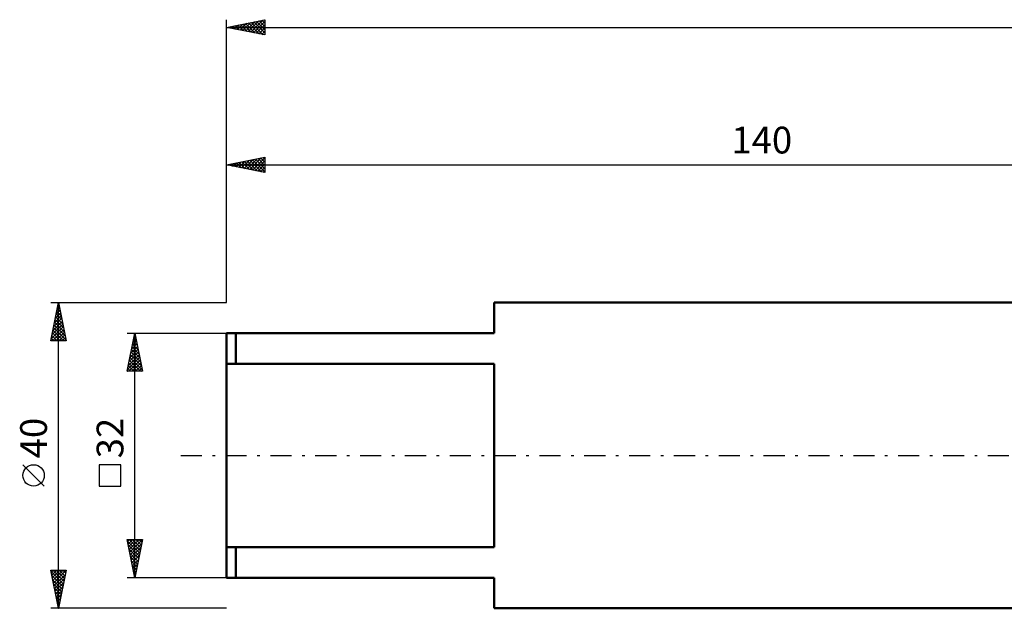
# Model space of a CAD drawing. Units: millimetres. Extents: x -27 to 301, y -56 to 61.
# Drawn here: x -27 to 102, y -20 to 57 of the extents above; entities that cross this region are included whole.
import ezdxf
from ezdxf.enums import TextEntityAlignment as Align

# ---------------------------------------------------------------- set-up
doc = ezdxf.new("R2010")
doc.units = ezdxf.units.MM
doc.header["$LTSCALE"] = 6.9
doc.linetypes.add('LONGDASH_DASH', pattern=[0.85, 0.4, -0.2, 0.05, -0.2])
for name, color, linetype in [('SK1', 4, 'CONTINUOUS'), ('SK2', 7, 'CONTINUOUS'), ('SK4', 2, 'LONGDASH_DASH')]:
    doc.layers.add(name, color=color, linetype=linetype)
doc.styles.get("Standard").update_dxf_attribs({"font": 'Monospac821 BT'})

msp = doc.modelspace()

# ---------------------------------------------------------------- linework, layer by layer
at = {"layer": 'SK1', "color": 4, "linetype": 'CONTINUOUS', "lineweight": 50}
for p, q in [((105, 20), (35, 20)), ((35, 20), (35, 16)), ((35, 16), (0, 16)), ((0, 16), (0, -16)), ((1.2, 16), (1.2, 12)), ((0, 12), (35, 12)), ((35, 12), (35, -12)), ((35, -12), (0, -12)), ((1.2, -16), (1.2, -12)), ((0, -16), (35, -16)), ((35, -16), (35, -20)), ((35, -20), (105, -20))]:
    msp.add_line(p, q, dxfattribs=at)
at = {"layer": 'SK2', "color": 7, "linetype": 'CONTINUOUS', "lineweight": 25}
for p, q in [((0, 20), (0, 57)), ((0, 56), (5, 57)), ((2.47, 55.51), (3.7, 56.74)), ((2.82, 55.44), (4.23, 56.85)), ((3.17, 55.37), (4.76, 56.95)), ((3.53, 55.29), (5, 56.77)), ((3.55, 56.71), (5, 55.26)), ((3.91, 56.78), (5, 55.69)), ((4.26, 56.85), (5, 56.11)), ((4.61, 56.92), (5, 56.54)), ((4.97, 56.99), (5, 56.96)), ((5, 57), (5, 55)), ((0, 56), (250, 56)), ((5, 55), (0, 56)), ((0.02, 56), (0.03, 55.99)), ((0.35, 55.93), (0.52, 56.1)), ((0.37, 56.07), (0.56, 55.89)), ((0.7, 55.86), (1.05, 56.21)), ((0.72, 56.14), (1.09, 55.78)), ((1.05, 55.79), (1.58, 56.32)), ((1.08, 56.22), (1.62, 55.68)), ((1.41, 55.72), (2.11, 56.42)), ((1.43, 56.29), (2.15, 55.57)), ((1.76, 55.65), (2.64, 56.53)), ((1.79, 56.36), (2.68, 55.46)), ((2.11, 55.58), (3.17, 56.63)), ((2.14, 56.43), (3.21, 55.36)), ((2.49, 56.5), (3.74, 55.25)), ((2.85, 56.57), (4.27, 55.15)), ((3.2, 56.64), (4.8, 55.04)), ((3.88, 55.22), (5, 56.34)), ((4.23, 55.15), (5, 55.92)), ((4.59, 55.08), (5, 55.49)), ((4.94, 55.01), (5, 55.07)), ((0, 20), (0, 39)), ((0, 38), (5, 39)), ((2.32, 37.54), (3.47, 38.69)), ((2.67, 37.47), (4, 38.8)), ((3.02, 37.4), (4.53, 38.91)), ((3.38, 37.32), (5, 38.95)), ((3.4, 38.68), (5, 37.08)), ((3.76, 38.75), (5, 37.51)), ((4.11, 38.82), (5, 37.93)), ((4.46, 38.89), (5, 38.36)), ((4.82, 38.96), (5, 38.78)), ((5, 39), (5, 37)), ((0, 38), (140, 38)), ((5, 37), (0, 38)), ((0.19, 37.96), (0.29, 38.06)), ((0.22, 38.04), (0.33, 37.93)), ((0.55, 37.89), (0.82, 38.16)), ((0.57, 38.11), (0.86, 37.83)), ((0.9, 37.82), (1.35, 38.27)), ((0.93, 38.19), (1.39, 37.72)), ((1.26, 37.75), (1.88, 38.38)), ((1.28, 38.26), (1.92, 37.62)), ((1.61, 37.68), (2.41, 38.48)), ((1.63, 38.33), (2.45, 37.51)), ((1.96, 37.61), (2.94, 38.59)), ((1.99, 38.4), (2.98, 37.4)), ((2.34, 38.47), (3.51, 37.3)), ((2.7, 38.54), (4.04, 37.19)), ((3.05, 38.61), (4.57, 37.09)), ((3.73, 37.25), (5, 38.52)), ((4.08, 37.18), (5, 38.1)), ((4.44, 37.11), (5, 37.68)), ((4.79, 37.04), (5, 37.25)), ((-23, 20), (0, 20)), ((-23, 15), (-22, 20)), ((-22.1, 19.48), (-21.93, 19.65)), ((-22.09, 19.57), (-21.87, 19.35)), ((-22.02, 19.92), (-21.98, 19.88)), ((-22, -20), (-22, 20)), ((-22, 20), (-21, 15)), ((-22.53, 17.36), (-21.65, 18.24)), ((-22.42, 17.89), (-21.72, 18.59)), ((-22.37, 18.15), (-21.45, 17.23)), ((-22.32, 18.42), (-21.79, 18.95)), ((-22.3, 18.51), (-21.55, 17.76)), ((-22.23, 18.86), (-21.66, 18.29)), ((-22.21, 18.95), (-21.86, 19.3)), ((-22.16, 19.21), (-21.76, 18.82)), ((-22.95, 15.24), (-21.37, 16.83)), ((-22.85, 15.77), (-21.44, 17.18)), ((-22.74, 16.3), (-21.51, 17.53)), ((-22.63, 16.83), (-21.58, 17.89)), ((-22.58, 17.09), (-21.13, 15.64)), ((-22.51, 17.44), (-21.23, 16.17)), ((-22.44, 17.8), (-21.34, 16.7)), ((-22.86, 15.68), (-22.19, 15)), ((-22.79, 16.03), (-21.76, 15)), ((-22.77, 15), (-21.29, 16.47)), ((-22.72, 16.38), (-21.34, 15)), ((-22.65, 16.74), (-21.02, 15.11)), ((-22.34, 15), (-21.22, 16.12)), ((-21.92, 15), (-21.15, 15.77)), ((-13, 16), (0, 16)), ((-13, 11), (-12, 16)), ((-12.1, 15.48), (-11.93, 15.65)), ((-12.08, 15.62), (-11.88, 15.42)), ((-12.01, 15.97), (-11.99, 15.95)), ((-12, -16), (-12, 16)), ((-12, 16), (-11, 11)), ((-21, 15), (-23, 15)), ((-22.94, 15.32), (-22.61, 15)), ((-21.49, 15), (-21.08, 15.41)), ((-21.07, 15), (-21.01, 15.06)), ((-12.53, 13.36), (-11.65, 14.24)), ((-12.42, 13.89), (-11.72, 14.59)), ((-12.36, 14.2), (-11.46, 13.3)), ((-12.32, 14.42), (-11.79, 14.95)), ((-12.29, 14.56), (-11.57, 13.83)), ((-12.22, 14.91), (-11.67, 14.36)), ((-12.21, 14.95), (-11.86, 15.3)), ((-12.15, 15.26), (-11.78, 14.89)), ((-12.85, 11.77), (-11.44, 13.18)), ((-12.74, 12.3), (-11.51, 13.53)), ((-12.63, 12.83), (-11.58, 13.89)), ((-12.57, 13.14), (-11.14, 11.71)), ((-12.5, 13.49), (-11.25, 12.24)), ((-12.43, 13.85), (-11.35, 12.77)), ((-12.95, 11.24), (-11.37, 12.83)), ((-12.85, 11.73), (-12.13, 11)), ((-12.78, 12.08), (-11.7, 11)), ((-12.77, 11), (-11.29, 12.47)), ((-12.71, 12.43), (-11.28, 11)), ((-12.64, 12.79), (-11.04, 11.18)), ((-12.34, 11), (-11.22, 12.12)), ((-11.92, 11), (-11.15, 11.76)), ((-13, 11.02), (-12.98, 11)), ((-11, 11), (-13, 11)), ((-12.93, 11.37), (-12.55, 11)), ((-11.49, 11), (-11.08, 11.41)), ((-11.07, 11), (-11.01, 11.06)), ((-23.85, -4.02), (-26.65, -1.22)), ((-13.85, -1.22), (-16.65, -1.22)), ((-16.65, -1.22), (-16.65, -4.02)), ((-13.85, -4.02), (-13.85, -1.22)), ((-16.65, -4.02), (-13.85, -4.02)), ((-12, -16), (-13, -11)), ((-13, -11), (-11, -11)), ((-12.96, -11.2), (-11.36, -12.8)), ((-12.95, -11.25), (-12.7, -11)), ((-12.88, -11.6), (-12.28, -11)), ((-12.81, -11.95), (-11.86, -11)), ((-12.74, -12.31), (-11.43, -11)), ((-12.73, -11), (-11.29, -12.44)), ((-12.67, -12.66), (-11.01, -11)), ((-12.6, -13.01), (-11.1, -11.52)), ((-12.31, -11), (-11.22, -12.09)), ((-11, -11), (-12, -16)), ((-11.88, -11), (-11.15, -11.74)), ((-11.46, -11), (-11.08, -11.38)), ((-11.03, -11), (-11.01, -11.03)), ((-12.85, -11.73), (-11.43, -13.15)), ((-12.75, -12.26), (-11.5, -13.5)), ((-12.64, -12.79), (-11.57, -13.86)), ((-12.53, -13.37), (-11.21, -12.05)), ((-12.46, -13.72), (-11.32, -12.58)), ((-12.54, -13.32), (-11.64, -14.21)), ((-12.43, -13.85), (-11.71, -14.56)), ((-12.39, -14.07), (-11.42, -13.11)), ((-12.31, -14.43), (-11.53, -13.64)), ((-22, -20), (-23, -15)), ((-23, -15), (-21, -15)), ((-22.96, -15.19), (-21.36, -16.8)), ((-22.94, -15.3), (-22.64, -15)), ((-22.87, -15.65), (-22.22, -15)), ((-22.8, -16), (-21.8, -15)), ((-22.73, -16.36), (-21.37, -15)), ((-22.73, -15), (-21.29, -16.44)), ((-22.66, -16.71), (-21.01, -15.07)), ((-22.31, -15), (-21.22, -16.09)), ((-21, -15), (-22, -20)), ((-21.88, -15), (-21.15, -15.74)), ((-21.46, -15), (-21.08, -15.38)), ((-21.03, -15), (-21.01, -15.03)), ((-12.32, -14.38), (-11.78, -14.92)), ((-12.24, -14.78), (-11.63, -14.17)), ((-12.22, -14.91), (-11.85, -15.27)), ((-12.17, -15.14), (-11.74, -14.7)), ((-12.11, -15.44), (-11.93, -15.63)), ((-12.1, -15.49), (-11.85, -15.23)), ((-22.86, -15.72), (-21.43, -17.15)), ((-22.75, -16.26), (-21.5, -17.5)), ((-22.59, -17.06), (-21.12, -15.6)), ((-22.52, -17.42), (-21.23, -16.13)), ((-22.45, -17.77), (-21.33, -16.66)), ((0, -16), (-13, -16)), ((-12.03, -15.84), (-11.95, -15.76)), ((-12.01, -15.97), (-12, -15.98)), ((-22.64, -16.79), (-21.57, -17.86)), ((-22.54, -17.32), (-21.64, -18.21)), ((-22.43, -17.85), (-21.71, -18.56)), ((-22.37, -18.13), (-21.44, -17.19)), ((-22.3, -18.48), (-21.54, -17.72)), ((-22.32, -18.38), (-21.78, -18.92)), ((-22.23, -18.83), (-21.65, -18.25)), ((-22.22, -18.91), (-21.85, -19.27)), ((-22.16, -19.19), (-21.76, -18.78)), ((-22.09, -19.54), (-21.86, -19.31)), ((0, -20), (-23, -20)), ((-22.11, -19.44), (-21.92, -19.62)), ((-22.02, -19.89), (-21.97, -19.84)), ((-22.01, -19.97), (-22, -19.98))]:
    msp.add_line(p, q, dxfattribs=at)
msp.add_circle((-25.25, -2.62), 1.4, dxfattribs=at)
at = {"layer": 'SK4', "color": 2, "linetype": 'LONGDASH_DASH', "lineweight": 25}
msp.add_line((-6, 0), (256, 0), dxfattribs=at)

# ---------------------------------------------------------------- texts
at = {"layer": 'SK2', "color": 7, "linetype": 'CONTINUOUS', "lineweight": 25}
msp.add_text('140', height=3.5, dxfattribs=at).set_placement((70, 39.5), align=Align.CENTER)
for s, p in [('40', (-23.5, 2.27)), ('32', (-13.5, 2.27))]:
    msp.add_text(s, height=3.5, rotation=90, dxfattribs=at).set_placement(p, align=Align.CENTER)

doc.saveas('drawing.dxf')
